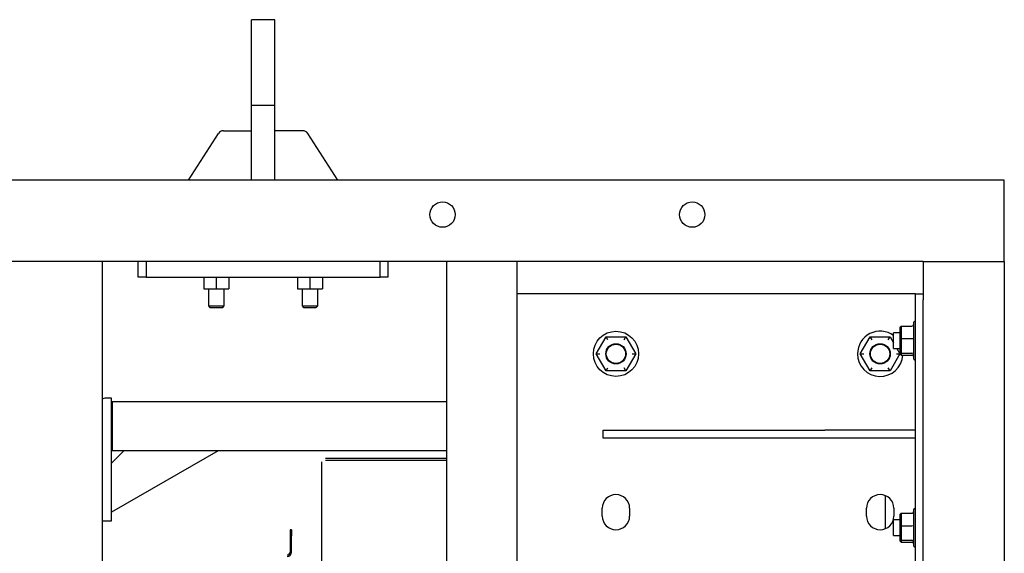
# Paper-space layout 'Sheet2' of a CAD drawing. Units: inches. Extents: x -7.1 to 16.7, y 0.3 to 10.7.
# Drawn here: x 4.9 to 5.9, y 2.1 to 2.6 of the extents above; entities that cross this region are included whole.
import ezdxf

# ---------------------------------------------------------------- set-up
doc = ezdxf.new("R2010")
doc.units = ezdxf.units.IN
doc.header["$MEASUREMENT"] = 0

psp = doc.layouts.new('Sheet2')

# ---------------------------------------------------------------- linework, layer by layer
at = {"color": 7, "linetype": 'Continuous', "lineweight": 25}
for p, q in [((5.14774, 2.64677), (5.1243, 2.64677)), ((5.1243, 2.56083), (5.1243, 2.64677)), ((5.14774, 2.56083), (5.14774, 2.64677)), ((5.14774, 2.56083), (5.1243, 2.56083)), ((5.1243, 2.48583), (5.1243, 2.56083)), ((5.14774, 2.48583), (5.14774, 2.56083)), ((5.09627, 2.53555), (5.1243, 2.53555)), ((5.17577, 2.53555), (5.14774, 2.53555)), ((5.06134, 2.48583), (5.09132, 2.53283)), ((5.2107, 2.48583), (5.18072, 2.53283)), ((5.87821, 2.48583), (1.37821, 2.48583)), ((5.87821, 2.42021), (5.87821, 2.48583)), ((5.87821, 2.40458), (5.87821, 2.42021)), ((5.79696, 2.40458), (1.45946, 2.40458)), ((4.97508, 0.71708), (4.97508, 2.40458)), ((5.01102, 2.38896), (5.01102, 2.40458)), ((5.01883, 2.40458), (5.01883, 2.38896)), ((5.25321, 2.38896), (5.25321, 2.40458)), ((5.26102, 2.40458), (5.26102, 2.38896)), ((5.31961, 2.40263), (5.31961, 0.71904)), ((5.38992, 2.40458), (5.38992, 0.71708)), ((5.79696, 2.40458), (5.79696, 2.3721)), ((5.79696, 2.40458), (5.81258, 2.40458)), ((5.81258, 2.40458), (5.87821, 2.40458)), ((5.87821, 2.40458), (5.87821, 0.71708)), ((5.01883, 2.38896), (5.01102, 2.38896)), ((5.01883, 2.38896), (5.25321, 2.38896)), ((5.0767, 2.38896), (5.0767, 2.37724)), ((5.08914, 2.38896), (5.08914, 2.37724)), ((5.10159, 2.38896), (5.10159, 2.37724)), ((5.17045, 2.38896), (5.17045, 2.37724)), ((5.18289, 2.38896), (5.18289, 2.37724)), ((5.19534, 2.38896), (5.19534, 2.37724)), ((5.26102, 2.38896), (5.25321, 2.38896)), ((5.0767, 2.37724), (5.08914, 2.37724)), ((5.08133, 2.37724), (5.08133, 2.35995)), ((5.08914, 2.37724), (5.10159, 2.37724)), ((5.09696, 2.35995), (5.09696, 2.37724)), ((5.17045, 2.37724), (5.18289, 2.37724)), ((5.17508, 2.37724), (5.17508, 2.35995)), ((5.18289, 2.37724), (5.19534, 2.37724)), ((5.19071, 2.35995), (5.19071, 2.37724)), ((5.78133, 2.3721), (5.38992, 2.3721)), ((5.78914, 2.3721), (5.78133, 2.3721)), ((5.78914, 2.3721), (5.79696, 2.3721)), ((5.78914, 2.36624), (5.78914, 2.3721)), ((5.79696, 2.3721), (5.79696, 2.36624)), ((5.08133, 2.35995), (5.08276, 2.35852)), ((5.08133, 2.35995), (5.09696, 2.35995)), ((5.08276, 2.35852), (5.09552, 2.35852)), ((5.09552, 2.35852), (5.09696, 2.35995)), ((5.17508, 2.35995), (5.17651, 2.35852)), ((5.17508, 2.35995), (5.19071, 2.35995)), ((5.17651, 2.35852), (5.18927, 2.35852)), ((5.18927, 2.35852), (5.19071, 2.35995)), ((5.78914, 2.09671), (5.78914, 2.36624)), ((5.79696, 2.09671), (5.79696, 2.36624)), ((5.77494, 2.33981), (5.77401, 2.33881)), ((5.77401, 2.32714), (5.77401, 2.33881)), ((5.77494, 2.33981), (5.77494, 2.32728)), ((5.77494, 2.33981), (5.78571, 2.33981)), ((5.78758, 2.31816), (5.78758, 2.34368)), ((5.78914, 2.34431), (5.78821, 2.34431)), ((5.4695, 2.31199), (5.47943, 2.32917)), ((5.48123, 2.32605), (5.47943, 2.32917)), ((5.47943, 2.32917), (5.49927, 2.32917)), ((5.49747, 2.32605), (5.49927, 2.32917)), ((5.49927, 2.32917), (5.5092, 2.31199)), ((5.73402, 2.31199), (5.74394, 2.32917)), ((5.74575, 2.32605), (5.74394, 2.32917)), ((5.74394, 2.32917), (5.76379, 2.32917)), ((5.76199, 2.32605), (5.76379, 2.32917)), ((5.76379, 2.32917), (5.76727, 2.32315)), ((5.77401, 2.33304), (5.76727, 2.33304)), ((5.76727, 2.33225), (5.76727, 2.33304)), ((5.76727, 2.31742), (5.76727, 2.33225)), ((5.77494, 2.32728), (5.77401, 2.32714)), ((5.77401, 2.31356), (5.77401, 2.32714)), ((5.77494, 2.32728), (5.78571, 2.32728)), ((5.77494, 2.32728), (5.77494, 2.3127)), ((5.76727, 2.31742), (5.77401, 2.31742)), ((5.77058, 2.31742), (5.77371, 2.31199)), ((5.78758, 2.30677), (5.78758, 2.31816)), ((5.47943, 2.2948), (5.4695, 2.31199)), ((5.4695, 2.31199), (5.47311, 2.31199)), ((5.5092, 2.31199), (5.49927, 2.2948)), ((5.50559, 2.31199), (5.5092, 2.31199)), ((5.74394, 2.2948), (5.73402, 2.31199)), ((5.73402, 2.31199), (5.73763, 2.31199)), ((5.77371, 2.31199), (5.76379, 2.2948)), ((5.77011, 2.31199), (5.77371, 2.31199)), ((5.77401, 2.31356), (5.77494, 2.3127)), ((5.77401, 2.31165), (5.77401, 2.31356)), ((5.77401, 2.31165), (5.77494, 2.31065)), ((5.77494, 2.3127), (5.78571, 2.3127)), ((5.77494, 2.3127), (5.77494, 2.31065)), ((5.77494, 2.31065), (5.78571, 2.31065)), ((5.47943, 2.2948), (5.48123, 2.29792)), ((5.49927, 2.2948), (5.49747, 2.29792)), ((5.74394, 2.2948), (5.74575, 2.29792)), ((5.76379, 2.2948), (5.76199, 2.29792)), ((5.78821, 2.30615), (5.78914, 2.30615)), ((5.49927, 2.2948), (5.47943, 2.2948)), ((5.76379, 2.2948), (5.74394, 2.2948)), ((4.98431, 2.26769), (4.97938, 2.26769)), ((4.98431, 2.14466), (4.98431, 2.26769)), ((5.31961, 2.264), (4.98492, 2.264)), ((4.98492, 2.25416), (4.98492, 2.22463)), ((5.47664, 2.22757), (5.47664, 2.23539)), ((5.47664, 2.23539), (5.47914, 2.23539)), ((5.47914, 2.23539), (5.69315, 2.23539)), ((5.69315, 2.23539), (5.69846, 2.23539)), ((5.78914, 2.23539), (5.69846, 2.23539)), ((5.47914, 2.22757), (5.47664, 2.22757)), ((5.69315, 2.22757), (5.47914, 2.22757)), ((5.69846, 2.22757), (5.69315, 2.22757)), ((5.78914, 2.22757), (5.69846, 2.22757)), ((5.09085, 2.21479), (4.98431, 2.15327)), ((4.98431, 2.20249), (4.99661, 2.21479)), ((5.31961, 2.21479), (4.98492, 2.21479)), ((5.19469, 1.23232), (5.19469, 2.20372)), ((5.19838, 2.20741), (5.31961, 2.20741)), ((5.19838, 2.20556), (5.31961, 2.20556)), ((5.7594, 2.13712), (5.7594, 2.16954)), ((5.47568, 2.14945), (5.47568, 2.15726)), ((5.50302, 2.15726), (5.50302, 2.14945)), ((5.7402, 2.14945), (5.7402, 2.15726)), ((5.76754, 2.15726), (5.76754, 2.14945)), ((5.77494, 2.15231), (5.77401, 2.15131)), ((5.77401, 2.13964), (5.77401, 2.15131)), ((5.77494, 2.15231), (5.77494, 2.13978)), ((5.77494, 2.15231), (5.78571, 2.15231)), ((5.78758, 2.13066), (5.78758, 2.15618)), ((5.78914, 2.15681), (5.78821, 2.15681)), ((4.97508, 2.14466), (4.98431, 2.14466)), ((5.77401, 2.14554), (5.76727, 2.14554)), ((5.76727, 2.14475), (5.76727, 2.14554)), ((5.76727, 2.12992), (5.76727, 2.14475)), ((5.77494, 2.13978), (5.77401, 2.13964)), ((5.77401, 2.12606), (5.77401, 2.13964)), ((5.77494, 2.13978), (5.78571, 2.13978)), ((5.77494, 2.13978), (5.77494, 2.1252)), ((5.1645, 2.13576), (5.16303, 2.13576)), ((5.16303, 2.13576), (5.16303, 2.1296)), ((5.1645, 2.13576), (5.1645, 2.1296)), ((5.76727, 2.12992), (5.77401, 2.12992)), ((5.78758, 2.11927), (5.78758, 2.13066)), ((5.16303, 2.1296), (5.16303, 2.11332)), ((5.1645, 2.1296), (5.16303, 2.1296)), ((5.1645, 2.11332), (5.1645, 2.1296)), ((5.77401, 2.12606), (5.77494, 2.1252)), ((5.77401, 2.12415), (5.77401, 2.12606)), ((5.77401, 2.12415), (5.77494, 2.12315)), ((5.77494, 2.1252), (5.78571, 2.1252)), ((5.77494, 2.1252), (5.77494, 2.12315)), ((5.77494, 2.12315), (5.78571, 2.12315)), ((5.78821, 2.11865), (5.78914, 2.11865))]:
    psp.add_line(p, q, dxfattribs=at)
for centre, radius in [((5.31571, 2.45146), 0.0127), ((5.56571, 2.45146), 0.0127), ((5.48935, 2.31199), 0.02266), ((5.48935, 2.31199), 0.01016), ((5.48935, 2.31199), 0.00969), ((5.75387, 2.31199), 0.01016), ((5.75387, 2.31199), 0.00969)]:
    psp.add_circle(centre, radius, dxfattribs=at)
for centre, radius, start, end in [((5.09627, 2.52967), 0.00588, 90, 147.4705), ((5.17577, 2.52967), 0.00587, 32.5295, 90), ((5.32157, 2.40263), 0.00195, 90, 180), ((5.78821, 2.34368), 0.000625, 90, 180), ((5.75387, 2.31199), 0.02266, 53.73682, 180), ((5.75387, 2.31199), 0.02266, 180, 356.61088), ((5.78821, 2.30677), 0.000625, 180, 270), ((5.48935, 2.15726), 0.01367, 0, 180), ((5.75387, 2.15726), 0.01367, 0, 180), ((5.48935, 2.14945), 0.01367, 180, 0), ((5.75387, 2.14945), 0.01367, 180, 0), ((5.78821, 2.15618), 0.000625, 90, 180), ((5.16022, 2.11332), 0.00281, 270, 0), ((5.16022, 2.11332), 0.00428, 270, 0), ((5.78821, 2.11927), 0.000625, 180, 270)]:
    psp.add_arc(centre, radius, start, end, dxfattribs=at)
for centre, major_axis, ratio, start_param, end_param in [((5.78571, 2.34181), (0, 0.002), 0.937533, 3.141593, 4.712389), ((5.78571, 2.32757), (0.00188, 0), 0.150266, 4.712389, 6.283185), ((5.78571, 2.31098), (0.00188, 0), 0.916364, 0, 1.570796), ((5.78571, 2.30865), (0, 0.002), 0.937533, 4.712389, 6.283185), ((5.78571, 2.15431), (0, 0.002), 0.937533, 3.141593, 4.712389), ((5.78571, 2.14007), (0.00188, 0), 0.150266, 4.712389, 6.283185), ((5.78571, 2.12348), (0.00187, 0), 0.916364, 0, 1.570796), ((5.78571, 2.12115), (0, 0.002), 0.937533, 4.712389, 6.283185)]:
    psp.add_ellipse(centre, major_axis=major_axis, ratio=ratio, start_param=start_param, end_param=end_param, dxfattribs=at)
for points, knots in [([(4.97938, 2.26769), (4.97805, 2.26764), (4.97648, 2.26758), (4.97526, 2.26671), (4.97508, 2.26659)], [0, 0, 0, 0, 0.856129, 1, 1, 1, 1]), ([(4.98492, 2.264), (4.98492, 2.26398), (4.98492, 2.26394), (4.98492, 2.26365), (4.98492, 2.2632), (4.98492, 2.26247), (4.98492, 2.26139), (4.98492, 2.26006), (4.98492, 2.25873), (4.98492, 2.25753), (4.98492, 2.25652), (4.98492, 2.2554), (4.98492, 2.25459), (4.98492, 2.25416)], [0, 0, 0, 0, 0.1090993, 0.1937505, 0.2777699, 0.398708, 0.5137569, 0.6262102, 0.7397141, 0.8006478, 0.8601362, 0.9261218, 1, 1, 1, 1]), ([(4.98492, 2.22463), (4.98492, 2.22421), (4.98492, 2.2234), (4.98492, 2.22227), (4.98492, 2.22127), (4.98492, 2.22007), (4.98492, 2.21873), (4.98492, 2.21741), (4.98492, 2.21633), (4.98492, 2.2156), (4.98492, 2.21514), (4.98492, 2.21485), (4.98492, 2.21481), (4.98492, 2.21479)], [0, 0, 0, 0, 0.073878, 0.139864, 0.19935, 0.260286, 0.37379, 0.486243, 0.601292, 0.72223, 0.806247, 0.890899, 1, 1, 1, 1])]:
    psp.add_open_spline(points, degree=3, knots=knots, dxfattribs=at)

doc.saveas('drawing.dxf')
